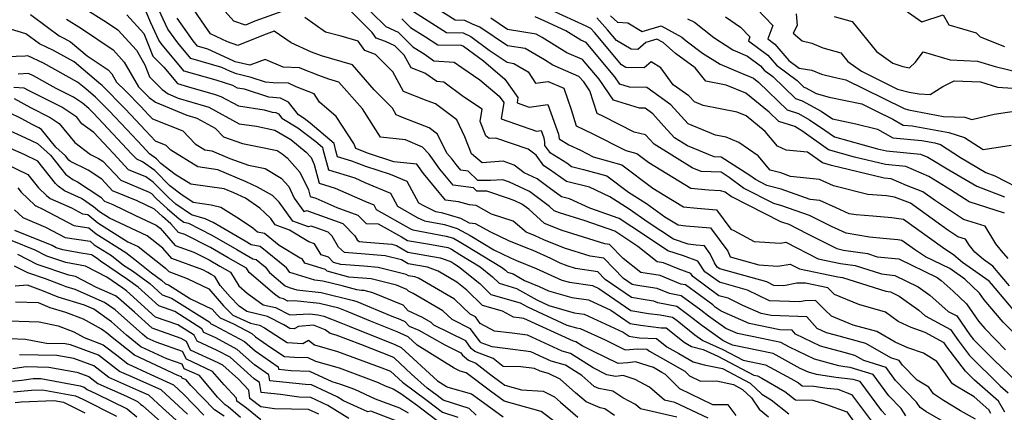
# Model space of a CAD drawing. Extents: x 1839445 to 1843564, y 2720541 to 2723595.
# Drawn here: x 1841769 to 1842029, y 2723050 to 2723154 of the extents above; entities that cross this region are included whole.
import ezdxf

# ---------------------------------------------------------------- set-up
doc = ezdxf.new("R2010")
doc.units = 0

msp = doc.modelspace()

# ---------------------------------------------------------------- linework, layer by layer
at = {"layer": 'Unknown_Line_Type', "color": 0}
for points in [[(1841779.89, 2723160.62, 810), (1841791.73, 2723153.13, 810), (1841794.77, 2723151.08, 810), (1841799.65, 2723145.72, 810), (1841801.89, 2723141.82, 810), (1841803.1, 2723138.66, 810), (1841806.46, 2723135.32, 810), (1841808.01, 2723134.18, 810), (1841810.65, 2723133.08, 810), (1841817.88, 2723130.95, 810), (1841818.8, 2723130.64, 810), (1841826.82, 2723126.3, 810), (1841831.35, 2723125.64, 810), (1841836.25, 2723124.59, 810), (1841840.44, 2723122.12, 810), (1841844.54, 2723118.79, 810), (1841845.82, 2723117.35, 810), (1841846.68, 2723115.55, 810), (1841847.99, 2723110.59, 810), (1841852.21, 2723109.31, 810), (1841860.08, 2723105.81, 810), (1841862.39, 2723104.84, 810), (1841863.03, 2723103.67, 810), (1841872.13, 2723098.54, 810), (1841872.76, 2723098.23, 810), (1841881.52, 2723096.63, 810), (1841883.44, 2723096.03, 810), (1841885.42, 2723094.97, 810), (1841886.77, 2723094.11, 810), (1841896.2, 2723088.43, 810), (1841897.23, 2723087.59, 810), (1841897.77, 2723087.06, 810), (1841899.22, 2723086.65, 810), (1841902.24, 2723084.93, 810), (1841906.15, 2723083.29, 810), (1841908.62, 2723082.18, 810), (1841914.77, 2723080.4, 810), (1841919.15, 2723079.77, 810), (1841925.12, 2723077.02, 810), (1841930.16, 2723073.57, 810), (1841932.93, 2723073.09, 810), (1841938.43, 2723072.43, 810), (1841939.69, 2723072.37, 810), (1841944.43, 2723068.61, 810), (1841945.34, 2723068.1, 810), (1841946.4, 2723067.48, 810), (1841949.47, 2723066.68, 810), (1841953.41, 2723064.89, 810), (1841962.92, 2723059.93, 810), (1841963.9, 2723059.73, 810), (1841965.01, 2723059.12, 810), (1841971.09, 2723055.61, 810), (1841973.91, 2723053.39, 810), (1841978.52, 2723053.31, 810), (1841982.08, 2723052.18, 810), (1841987.44, 2723050.17, 810), (1841990.59, 2723045.92, 810)], [(1841858.05, 2723159.43, 794), (1841865.57, 2723151.97, 794), (1841868.88, 2723150.46, 794), (1841872.73, 2723146.6, 794), (1841875.95, 2723144.54, 794), (1841878.27, 2723142.94, 794), (1841883.67, 2723142.59, 794), (1841885.65, 2723141.12, 794), (1841890.42, 2723137.92, 794), (1841895.54, 2723133.53, 794), (1841896.75, 2723131.86, 794), (1841896.09, 2723127.6, 794), (1841905.44, 2723124.34, 794), (1841906.66, 2723124.51, 794), (1841907.34, 2723122.58, 794), (1841907.56, 2723121.43, 794), (1841907.54, 2723120.55, 794), (1841908.86, 2723118.77, 794), (1841913.42, 2723115.93, 794), (1841914.68, 2723115.02, 794), (1841917.87, 2723114.23, 794), (1841923.98, 2723112.49, 794), (1841929.74, 2723108.19, 794), (1841934.47, 2723105.21, 794), (1841939.4, 2723101.73, 794), (1841942.84, 2723099.63, 794), (1841944.88, 2723099.33, 794), (1841951.42, 2723098.8, 794), (1841955.98, 2723092.61, 794), (1841956.65, 2723091.16, 794), (1841964.18, 2723089, 794), (1841969.2, 2723088.67, 794), (1841972.53, 2723089.24, 794), (1841975, 2723087.99, 794), (1841985.06, 2723085.83, 794), (1841986.34, 2723085.64, 794), (1841997.76, 2723082.04, 794), (1841999.04, 2723081.91, 794), (1842001.34, 2723080.79, 794), (1842006.48, 2723077.07, 794), (1842008.18, 2723075.58, 794), (1842014.85, 2723071.99, 794), (1842016.98, 2723068.96, 794), (1842019.94, 2723065.1, 794), (1842028.05, 2723057.06, 794), (1842030.1, 2723055.24, 794)], [(1842033.83, 2723068.77, 788), (1842028.8, 2723073.85, 788), (1842023.75, 2723079.75, 788), (1842022.52, 2723081.51, 788), (1842018.65, 2723085.28, 788), (1842014.68, 2723088.03, 788), (1842008.26, 2723091.15, 788), (1842005.41, 2723093.04, 788), (1842001.99, 2723095.49, 788), (1842000.94, 2723095.65, 788), (1841997.09, 2723096, 788), (1841993.44, 2723096.3, 788), (1841987.33, 2723097.38, 788), (1841983.46, 2723099.14, 788), (1841977.65, 2723102.09, 788), (1841970.3, 2723104.65, 788), (1841968.15, 2723105.24, 788), (1841960.16, 2723109.31, 788), (1841956.41, 2723112.07, 788), (1841954.21, 2723113.48, 788), (1841948.95, 2723113.67, 788), (1841946.57, 2723114.65, 788), (1841936.5, 2723120.87, 788), (1841934.24, 2723123.38, 788), (1841931.24, 2723124.1, 788), (1841923.16, 2723128.16, 788), (1841921.45, 2723128.97, 788), (1841919.52, 2723134.97, 788), (1841917.9, 2723137.34, 788), (1841916.66, 2723138.81, 788), (1841909.74, 2723141.78, 788), (1841907.54, 2723143.13, 788), (1841902.39, 2723146.12, 788), (1841897.72, 2723146.85, 788), (1841890.44, 2723151.8, 788), (1841888.52, 2723152.59, 788), (1841886.48, 2723153.6, 788), (1841883.9, 2723153.61, 788), (1841875.34, 2723159.12, 788)], [(1841959.34, 2723161.23, 772), (1841967.9, 2723152.2, 772), (1841966.56, 2723148.68, 772), (1841968.41, 2723147.31, 772), (1841972.18, 2723143.03, 772), (1841974.91, 2723140.99, 772), (1841978.22, 2723140.46, 772), (1841980.82, 2723139.42, 772), (1841984, 2723138.57, 772), (1841987.22, 2723137.89, 772), (1841997.05, 2723133.04, 772), (1842002.62, 2723130.28, 772), (1842003.75, 2723130, 772), (1842013.06, 2723128.24, 772), (1842018.66, 2723128, 772), (1842020.52, 2723127.43, 772), (1842026.39, 2723128.83, 772), (1842034.13, 2723129.96, 772)], [(1841998.21, 2723159.6, 766), (1842007.31, 2723153.24, 766), (1842012.92, 2723155.09, 766), (1842014.44, 2723152.37, 766), (1842021.7, 2723150.26, 766), (1842022.69, 2723149.28, 766), (1842029.16, 2723146.66, 766)], [(1842003.08, 2723049.14, 804), (1842001.81, 2723051.12, 804), (1841998.57, 2723054.47, 804), (1841994.42, 2723060.07, 804), (1841988.4, 2723061.94, 804), (1841986.96, 2723062.11, 804), (1841985.33, 2723062.35, 804), (1841978.92, 2723064.11, 804), (1841972.3, 2723067.25, 804), (1841969.99, 2723068.51, 804), (1841965, 2723069.55, 804), (1841958.53, 2723070.86, 804), (1841955.5, 2723072.2, 804), (1841950.9, 2723075.45, 804), (1841948.87, 2723077.06, 804), (1841943.65, 2723080.87, 804), (1841940.58, 2723081.46, 804), (1841937.3, 2723082.8, 804), (1841932.16, 2723083.59, 804), (1841930.76, 2723083.83, 804), (1841928.4, 2723085.44, 804), (1841923.19, 2723090.81, 804), (1841919.65, 2723091.33, 804), (1841912.87, 2723093.41, 804), (1841907.37, 2723095.63, 804), (1841905.11, 2723096.73, 804), (1841902.71, 2723097.65, 804), (1841899.3, 2723100.58, 804), (1841893.55, 2723102.45, 804), (1841889.43, 2723104.72, 804), (1841887.73, 2723104.84, 804), (1841884.84, 2723105.67, 804), (1841881.4, 2723106.15, 804), (1841875.58, 2723113.14, 804), (1841873.77, 2723115.64, 804), (1841867.74, 2723116.25, 804), (1841861.04, 2723118.44, 804), (1841857.65, 2723119.73, 804), (1841857.13, 2723121.04, 804), (1841852.49, 2723128.17, 804), (1841848.01, 2723131.96, 804), (1841846.6, 2723134.22, 804), (1841841.85, 2723136.03, 804), (1841839.85, 2723136.98, 804), (1841835.8, 2723137.11, 804), (1841833.75, 2723137.3, 804), (1841829.99, 2723138.54, 804), (1841826.08, 2723139.45, 804), (1841824.51, 2723140.05, 804), (1841822.21, 2723141.13, 804), (1841814.04, 2723143.5, 804), (1841810.56, 2723147.64, 804), (1841807.99, 2723151.23, 804), (1841804.93, 2723157.68, 804)], [(1842021.48, 2723048.24, 800), (1842017.57, 2723050.46, 800), (1842013, 2723053.19, 800), (1842010.41, 2723054.93, 800), (1842009.14, 2723056.73, 800), (1842006.05, 2723058.56, 800), (1842002.21, 2723062.55, 800), (1842001.29, 2723063.8, 800), (1841999.12, 2723064.47, 800), (1841992.49, 2723068.28, 800), (1841984.52, 2723070.41, 800), (1841982.14, 2723071.06, 800), (1841979.64, 2723072.24, 800), (1841976.88, 2723075.26, 800), (1841967.49, 2723075.61, 800), (1841964.81, 2723076.16, 800), (1841959.96, 2723078.31, 800), (1841956.11, 2723080.2, 800), (1841953.67, 2723080.87, 800), (1841946.72, 2723085.96, 800), (1841946.21, 2723086.71, 800), (1841942.88, 2723087.96, 800), (1841939, 2723089.55, 800), (1841937.29, 2723089.81, 800), (1841932.26, 2723093.88, 800), (1841926.14, 2723097.9, 800), (1841918.31, 2723100.64, 800), (1841911.54, 2723102.72, 800), (1841910.11, 2723103.3, 800), (1841908.84, 2723104.45, 800), (1841903.59, 2723108.41, 800), (1841898.27, 2723110.86, 800), (1841896.49, 2723111.52, 800), (1841893.27, 2723111.26, 800), (1841889.91, 2723111.28, 800), (1841887.35, 2723113.73, 800), (1841885.44, 2723114, 800), (1841884.17, 2723115.52, 800), (1841883.17, 2723116.91, 800), (1841881.68, 2723118.49, 800), (1841879.28, 2723123.57, 800), (1841877.08, 2723125.21, 800), (1841870.46, 2723127.8, 800), (1841868.29, 2723128.65, 800), (1841867.32, 2723130.42, 800), (1841862.52, 2723135.26, 800), (1841856.74, 2723141.82, 800), (1841848.54, 2723144.21, 800), (1841845.97, 2723145.16, 800), (1841840.52, 2723147.65, 800), (1841836.05, 2723150.71, 800), (1841833.25, 2723149.7, 800), (1841826.5, 2723146.97, 800), (1841823.72, 2723147.93, 800), (1841819.26, 2723150.02, 800), (1841816.87, 2723153.47, 800), (1841813.63, 2723158.2, 800)], [(1841840.59, 2723156.82, 798), (1841830.95, 2723153.37, 798), (1841828.45, 2723152.36, 798), (1841825.4, 2723153.41, 798), (1841820.85, 2723158.47, 798)], [(1842030.14, 2723090.71, 782), (1842028.41, 2723092.74, 782), (1842026.88, 2723094.59, 782), (1842024.02, 2723099.23, 782), (1842018.35, 2723101.02, 782), (1842010.91, 2723105.9, 782), (1842007.6, 2723108.27, 782), (1842003.26, 2723109.95, 782), (1841999.21, 2723111.76, 782), (1841997.39, 2723111.93, 782), (1841983.43, 2723115.28, 782), (1841981.03, 2723115.94, 782), (1841977.09, 2723118.75, 782), (1841971.4, 2723119.31, 782), (1841969.15, 2723120.39, 782), (1841965.86, 2723124.24, 782), (1841960.85, 2723128.37, 782), (1841958.45, 2723129.37, 782), (1841949.45, 2723131.09, 782), (1841947.16, 2723132.04, 782), (1841945.71, 2723133.63, 782), (1841941.59, 2723136.61, 782), (1841938.31, 2723141.08, 782), (1841935.72, 2723142.61, 782), (1841933.92, 2723141.07, 782), (1841929.07, 2723141.18, 782), (1841927.88, 2723141.88, 782), (1841920.74, 2723150.39, 782), (1841919.82, 2723151.43, 782), (1841918.59, 2723152.06, 782), (1841909.26, 2723156.29, 782)], [(1841771.63, 2723155.1, 814), (1841776.11, 2723151.83, 814), (1841779.18, 2723149.52, 814), (1841780.43, 2723148.93, 814), (1841782.23, 2723147.93, 814), (1841786.63, 2723144.24, 814), (1841792.15, 2723140.53, 814), (1841793.12, 2723139.46, 814), (1841794.38, 2723137.26, 814), (1841796.83, 2723134.89, 814), (1841800.82, 2723130.84, 814), (1841801.9, 2723129.68, 814), (1841802.88, 2723128.64, 814), (1841803.87, 2723127.57, 814), (1841811.9, 2723124.41, 814), (1841815.21, 2723120.97, 814), (1841817.69, 2723119.43, 814), (1841819.54, 2723119.17, 814), (1841824.32, 2723117.12, 814), (1841829.27, 2723115.38, 814), (1841833.71, 2723114.47, 814), (1841837.94, 2723111.95, 814), (1841839.92, 2723109.73, 814), (1841841.39, 2723106.66, 814), (1841843.93, 2723103.09, 814), (1841844.77, 2723103.34, 814), (1841845.17, 2723103.2, 814), (1841854.26, 2723099.92, 814), (1841857.42, 2723096.66, 814), (1841858.01, 2723095.67, 814), (1841858.54, 2723095.17, 814), (1841860.46, 2723095.02, 814), (1841867.2, 2723094.47, 814), (1841868.42, 2723094.17, 814), (1841871.42, 2723092.36, 814), (1841879.97, 2723090.88, 814), (1841882.8, 2723089.88, 814), (1841883.61, 2723089.36, 814), (1841884.83, 2723088.62, 814), (1841890.41, 2723084.09, 814), (1841893.35, 2723081.23, 814), (1841901.14, 2723078.99, 814), (1841903.03, 2723077.91, 814), (1841913.48, 2723073.09, 814), (1841915.99, 2723072.37, 814), (1841916.99, 2723072.23, 814), (1841923.56, 2723069.2, 814), (1841928.91, 2723066.61, 814), (1841932.25, 2723066.87, 814), (1841934.6, 2723066.76, 814), (1841935.27, 2723066.22, 814), (1841940.8, 2723063.11, 814), (1841944.63, 2723060.91, 814), (1841945.86, 2723059.67, 814), (1841948.75, 2723058.27, 814), (1841953, 2723058.35, 814), (1841957.51, 2723057.42, 814), (1841959.93, 2723056.14, 814), (1841962.25, 2723053.92, 814), (1841964.26, 2723050.87, 814), (1841966.75, 2723048.89, 814)], [(1841781.14, 2723153.93, 812), (1841785.08, 2723151.44, 812), (1841793.46, 2723145.81, 812), (1841796.39, 2723142.59, 812), (1841800.17, 2723136, 812), (1841803.01, 2723133.24, 812), (1841804.67, 2723132.03, 812), (1841812.93, 2723128.59, 812), (1841815.34, 2723127.88, 812), (1841815.65, 2723127.77, 812), (1841820.5, 2723125.14, 812), (1841822.64, 2723122.87, 812), (1841827.71, 2723121.09, 812), (1841832.12, 2723120.19, 812), (1841836.82, 2723119.18, 812), (1841838.18, 2723118.38, 812), (1841839.51, 2723117.3, 812), (1841842.87, 2723113.54, 812), (1841845.11, 2723108.85, 812), (1841845.58, 2723107.1, 812), (1841847.07, 2723106.64, 812), (1841852.65, 2723104.16, 812), (1841858.21, 2723102.16, 812), (1841860.39, 2723099.91, 812), (1841863.57, 2723099.88, 812), (1841869.74, 2723096.43, 812), (1841871.34, 2723095.46, 812), (1841877.64, 2723094.38, 812), (1841881.94, 2723093.59, 812), (1841882.45, 2723093.43, 812), (1841882.98, 2723093.15, 812), (1841885.19, 2723091.73, 812), (1841890.51, 2723088.53, 812), (1841893.82, 2723085.84, 812), (1841895.56, 2723084.15, 812), (1841900.18, 2723082.82, 812), (1841905.55, 2723079.76, 812), (1841908.67, 2723078.33, 812), (1841915.38, 2723076.39, 812), (1841918.07, 2723076, 812), (1841928.33, 2723071.27, 812), (1841929.97, 2723070.15, 812), (1841930.86, 2723070, 812), (1841932.64, 2723069.78, 812), (1841937.14, 2723069.56, 812), (1841939.85, 2723067.41, 812), (1841943.07, 2723065.61, 812), (1841946.87, 2723063.41, 812), (1841949.79, 2723062.65, 812), (1841954.6, 2723061.66, 812), (1841961.91, 2723057.81, 812), (1841964.98, 2723054.86, 812), (1841967.49, 2723053.41, 812), (1841972.18, 2723049.72, 812)], [(1841797.11, 2723155.09, 808), (1841801.6, 2723150.13, 808), (1841802.85, 2723147.05, 808), (1841803.95, 2723144.15, 808), (1841806.86, 2723141.26, 808), (1841810.52, 2723136.93, 808), (1841813.44, 2723136.08, 808), (1841820.42, 2723134.03, 808), (1841821.96, 2723133.5, 808), (1841826.6, 2723130.99, 808), (1841833.45, 2723130, 808), (1841835.52, 2723129.32, 808), (1841836.53, 2723129.22, 808), (1841837.22, 2723128.88, 808), (1841838.08, 2723127.79, 808), (1841842.35, 2723125.19, 808), (1841847.09, 2723121.57, 808), (1841848.83, 2723120.08, 808), (1841848.96, 2723119.56, 808), (1841850.4, 2723114.09, 808), (1841857.36, 2723111.98, 808), (1841860, 2723110.81, 808), (1841866.81, 2723107.94, 808), (1841868.68, 2723104.49, 808), (1841873.86, 2723101.57, 808), (1841875.79, 2723100.64, 808), (1841881.11, 2723099.66, 808), (1841884.43, 2723098.63, 808), (1841887.87, 2723096.79, 808), (1841888.36, 2723096.48, 808), (1841894.13, 2723093, 808), (1841898.55, 2723090.85, 808), (1841900.17, 2723090.21, 808), (1841905.34, 2723088.04, 808), (1841912.1, 2723085.02, 808), (1841914.17, 2723084.42, 808), (1841920.23, 2723083.55, 808), (1841921.9, 2723082.78, 808), (1841930.36, 2723076.99, 808), (1841935, 2723076.19, 808), (1841938.09, 2723075.82, 808), (1841941.37, 2723075.19, 808), (1841942.59, 2723074.3, 808), (1841947.31, 2723070.56, 808), (1841949.44, 2723069.06, 808), (1841954.69, 2723066.68, 808), (1841960.08, 2723063.87, 808), (1841965.93, 2723062.65, 808), (1841972.63, 2723059, 808), (1841974.69, 2723057.82, 808), (1841975.64, 2723057.07, 808), (1841978.73, 2723057.01, 808), (1841982.24, 2723056.49, 808), (1841985.1, 2723056.17, 808), (1841988.75, 2723054.8, 808), (1841994.01, 2723047.7, 808)], [(1841997.72, 2723049.43, 806), (1841996.75, 2723050.44, 806), (1841990.99, 2723058.21, 806), (1841989.15, 2723058.78, 806), (1841984.6, 2723059.3, 806), (1841979.42, 2723060.06, 806), (1841977.31, 2723060.64, 806), (1841975.13, 2723061.67, 806), (1841967.96, 2723065.58, 806), (1841957.24, 2723067.81, 806), (1841955.96, 2723068.47, 806), (1841954.72, 2723069.04, 806), (1841949.11, 2723073, 806), (1841945.73, 2723075.68, 806), (1841942.51, 2723078.03, 806), (1841937.55, 2723078.98, 806), (1841936.44, 2723079.43, 806), (1841934.71, 2723079.69, 806), (1841930.56, 2723080.41, 806), (1841923.59, 2723085.18, 806), (1841921.61, 2723087.21, 806), (1841915.78, 2723088.06, 806), (1841913.53, 2723088.75, 806), (1841911.71, 2723089.49, 806), (1841909.19, 2723090.72, 806), (1841904.53, 2723092.8, 806), (1841902.71, 2723093.56, 806), (1841898.11, 2723095.35, 806), (1841893.37, 2723097.67, 806), (1841889.31, 2723099.9, 806), (1841887.69, 2723100.02, 806), (1841885.42, 2723101.24, 806), (1841880.69, 2723102.7, 806), (1841878.83, 2723103.04, 806), (1841875.6, 2723104.6, 806), (1841874.32, 2723105.32, 806), (1841871.22, 2723111.05, 806), (1841866.78, 2723112.92, 806), (1841860.32, 2723115.02, 806), (1841856.57, 2723116.45, 806), (1841852.81, 2723117.58, 806), (1841852.4, 2723119.16, 806), (1841851.92, 2723121.05, 806), (1841845.6, 2723126.48, 806), (1841843.98, 2723127.71, 806), (1841842.52, 2723128.61, 806), (1841839.88, 2723131.95, 806), (1841837.74, 2723133.02, 806), (1841834.64, 2723133.31, 806), (1841828.25, 2723135.41, 806), (1841826.38, 2723135.68, 806), (1841825.12, 2723136.37, 806), (1841822.96, 2723137.1, 806), (1841820.73, 2723137.76, 806), (1841812.28, 2723140.22, 806), (1841806.47, 2723147.1, 806), (1841805.6, 2723148.32, 806), (1841803.42, 2723152.92, 806), (1841802.25, 2723155.82, 806)], [(1842012.99, 2723047.62, 802), (1842008.39, 2723050.29, 802), (1842006.84, 2723051.33, 802), (1842005.9, 2723052.8, 802), (1842000.39, 2723058.51, 802), (1841997.85, 2723061.94, 802), (1841991.93, 2723063.78, 802), (1841989.61, 2723065.11, 802), (1841986.81, 2723065.86, 802), (1841980.53, 2723067.59, 802), (1841973.94, 2723070.71, 802), (1841972.99, 2723071.74, 802), (1841969.76, 2723071.87, 802), (1841961.67, 2723073.51, 802), (1841954.25, 2723076.8, 802), (1841952.7, 2723077.89, 802), (1841952.01, 2723078.44, 802), (1841944.79, 2723083.71, 802), (1841943.61, 2723083.94, 802), (1841938.15, 2723086.18, 802), (1841932.97, 2723086.96, 802), (1841928.36, 2723090.7, 802), (1841924.76, 2723094.41, 802), (1841923.52, 2723094.59, 802), (1841912.21, 2723098.06, 802), (1841907.55, 2723099.95, 802), (1841903.43, 2723103.7, 802), (1841901.59, 2723105.09, 802), (1841899.73, 2723105.94, 802), (1841898.31, 2723106.47, 802), (1841892.25, 2723108.48, 802), (1841889.63, 2723108.5, 802), (1841888.77, 2723109.33, 802), (1841883.42, 2723110.07, 802), (1841879.88, 2723114.33, 802), (1841877.05, 2723118.23, 802), (1841875.26, 2723120.14, 802), (1841870.8, 2723122.07, 802), (1841864.15, 2723122.74, 802), (1841859.39, 2723130.24, 802), (1841853.16, 2723137.3, 802), (1841850.5, 2723138.07, 802), (1841847.83, 2723139.06, 802), (1841843.38, 2723140.76, 802), (1841842.72, 2723141.07, 802), (1841838.43, 2723141.21, 802), (1841833.66, 2723143.25, 802), (1841829.64, 2723141.75, 802), (1841825.72, 2723142.67, 802), (1841825.2, 2723142.87, 802), (1841818.55, 2723145.99, 802), (1841815.81, 2723146.79, 802), (1841814.64, 2723148.18, 802), (1841810.38, 2723154.14, 802)], [(1842025.58, 2723049.76, 798), (1842025, 2723050.75, 798), (1842021.18, 2723054.14, 798), (1842016.42, 2723056.98, 798), (1842015.46, 2723057.63, 798), (1842011.3, 2723063.54, 798), (1842007.72, 2723065.66, 798), (1842003.63, 2723067.14, 798), (1842000.28, 2723068.63, 798), (1841995.37, 2723071.44, 798), (1841989.15, 2723073.11, 798), (1841983.44, 2723075.43, 798), (1841981.63, 2723077.16, 798), (1841979.18, 2723079.61, 798), (1841976.43, 2723079.56, 798), (1841975, 2723079.28, 798), (1841966.99, 2723079.52, 798), (1841961.2, 2723082.36, 798), (1841953.78, 2723084.41, 798), (1841949.97, 2723087.2, 798), (1841948.12, 2723089.98, 798), (1841944.29, 2723091.41, 798), (1841940.17, 2723092.75, 798), (1841933.97, 2723096.87, 798), (1841927.28, 2723101.26, 798), (1841919.55, 2723103.97, 798), (1841914.17, 2723106.47, 798), (1841912, 2723107.01, 798), (1841908.79, 2723109.33, 798), (1841905.6, 2723111.73, 798), (1841902.14, 2723113.33, 798), (1841899.48, 2723115.39, 798), (1841896.59, 2723116.39, 798), (1841891.04, 2723115.97, 798), (1841888.25, 2723118.32, 798), (1841886.47, 2723122.8, 798), (1841884.32, 2723127.34, 798), (1841878.69, 2723131.53, 798), (1841876.56, 2723132.36, 798), (1841870.28, 2723134.85, 798), (1841867.44, 2723139.98, 798), (1841862.88, 2723144.59, 798), (1841860.02, 2723145.66, 798), (1841858.31, 2723148.13, 798), (1841853.77, 2723149.46, 798), (1841849.66, 2723150.44, 798), (1841844.15, 2723154.38, 798)], [(1842029.23, 2723050.14, 796), (1842027.55, 2723053, 796), (1842021.23, 2723058.61, 796), (1842018.89, 2723060.93, 796), (1842013.95, 2723067.37, 796), (1842013.18, 2723068.47, 796), (1842008.19, 2723071.15, 796), (1842004.5, 2723072.48, 796), (1842001.02, 2723074.03, 796), (1841997.68, 2723076.5, 796), (1841990.67, 2723078.58, 796), (1841984.26, 2723081.19, 796), (1841982.44, 2723082.94, 796), (1841976.59, 2723084.21, 796), (1841974.28, 2723084.17, 796), (1841970.86, 2723083.5, 796), (1841968.21, 2723083.58, 796), (1841966.3, 2723084.52, 796), (1841953.9, 2723087.95, 796), (1841953.22, 2723088.44, 796), (1841952.47, 2723089.57, 796), (1841951.38, 2723091.93, 796), (1841949.85, 2723094.01, 796), (1841947.66, 2723094.19, 796), (1841945.53, 2723094.5, 796), (1841941.64, 2723095.77, 796), (1841934.96, 2723100.22, 796), (1841929.92, 2723103.77, 796), (1841924.78, 2723107.02, 796), (1841919.44, 2723109.51, 796), (1841913.34, 2723111.02, 796), (1841908.88, 2723114.24, 796), (1841907.35, 2723115.19, 796), (1841905.31, 2723117.95, 796), (1841903.24, 2723119.56, 796), (1841894.69, 2723122.51, 796), (1841892.94, 2723122.38, 796), (1841892.06, 2723123.12, 796), (1841890.56, 2723126.89, 796), (1841891.03, 2723130.13, 796), (1841886.11, 2723133.43, 796), (1841880.91, 2723137.3, 796), (1841879.05, 2723137.42, 796), (1841875.88, 2723139.62, 796), (1841872.27, 2723141.05, 796), (1841870.41, 2723144.41, 796), (1841867.93, 2723146.88, 796), (1841865.52, 2723147.98, 796), (1841863.05, 2723148.91, 796), (1841862.01, 2723150.42, 796), (1841856.36, 2723156.05, 796)], [(1841869.82, 2723154.03, 792), (1841872.14, 2723151.71, 792), (1841876.07, 2723149.2, 792), (1841879.31, 2723147.12, 792), (1841885.54, 2723147.08, 792), (1841886.11, 2723146.8, 792), (1841891.44, 2723142.87, 792), (1841897.02, 2723138.1, 792), (1841900.53, 2723133.25, 792), (1841900.3, 2723131.81, 792), (1841903.46, 2723130.71, 792), (1841908.44, 2723131.41, 792), (1841911.2, 2723123.55, 792), (1841911.44, 2723122.32, 792), (1841914.01, 2723120.74, 792), (1841917.06, 2723119.28, 792), (1841920.43, 2723117.59, 792), (1841927.98, 2723115.44, 792), (1841936.18, 2723109.31, 792), (1841939.37, 2723107.38, 792), (1841944.26, 2723104.37, 792), (1841947.94, 2723104, 792), (1841952.99, 2723103.59, 792), (1841956.78, 2723098.46, 792), (1841957.64, 2723098.12, 792), (1841963, 2723095.22, 792), (1841969.95, 2723094.76, 792), (1841971.34, 2723094.99, 792), (1841979.9, 2723090.65, 792), (1841985.82, 2723089.38, 792), (1841989.66, 2723088.81, 792), (1841996.65, 2723086.61, 792), (1842000.13, 2723086.24, 792), (1842006.35, 2723083.22, 792), (1842009.43, 2723080.99, 792), (1842014.3, 2723076.71, 792), (1842016.52, 2723075.52, 792), (1842020.01, 2723070.55, 792), (1842020.99, 2723069.27, 792), (1842026.33, 2723063.98, 792), (1842032.55, 2723058.08, 792)], [(1841872.88, 2723155.97, 790), (1841881.6, 2723150.37, 790), (1841886.01, 2723150.34, 790), (1841888.02, 2723149.34, 790), (1841892.93, 2723145.73, 790), (1841897.64, 2723142.52, 790), (1841899.4, 2723142.24, 790), (1841903.24, 2723140.02, 790), (1841905.14, 2723137.02, 790), (1841908.48, 2723137.45, 790), (1841912.62, 2723135.67, 790), (1841914.55, 2723130.03, 790), (1841915.93, 2723125.71, 790), (1841920.11, 2723123.72, 790), (1841929.06, 2723119.22, 790), (1841931.97, 2723118.4, 790), (1841935.12, 2723116.04, 790), (1841944.61, 2723110.28, 790), (1841946.23, 2723109.28, 790), (1841950.9, 2723108.81, 790), (1841954.03, 2723108.63, 790), (1841955.27, 2723108.34, 790), (1841957.02, 2723107.05, 790), (1841969.96, 2723100.46, 790), (1841970.45, 2723100.33, 790), (1841972.1, 2723099.76, 790), (1841977.11, 2723097.22, 790), (1841984.81, 2723093.31, 790), (1841986.59, 2723092.92, 790), (1841992.98, 2723091.98, 790), (1841995.54, 2723091.17, 790), (1842001.21, 2723090.58, 790), (1842011.36, 2723085.65, 790), (1842012.38, 2723084.91, 790), (1842015.61, 2723082.07, 790), (1842019.08, 2723078.69, 790), (1842022.26, 2723074.15, 790), (1842023.95, 2723072.18, 790), (1842029.47, 2723066.61, 790)], [(1842031.44, 2723077.27, 786), (1842025.72, 2723083.98, 786), (1842025.07, 2723084.73, 786), (1842018.04, 2723089.67, 786), (1842015.81, 2723091.58, 786), (1842012.73, 2723093.63, 786), (1842002.47, 2723100.97, 786), (1842001.24, 2723101.16, 786), (1841999.41, 2723101.45, 786), (1841994.31, 2723101.84, 786), (1841989.96, 2723102.2, 786), (1841988.06, 2723102.53, 786), (1841984.62, 2723104.09, 786), (1841980.37, 2723106.01, 786), (1841977.82, 2723106.29, 786), (1841970.15, 2723108.97, 786), (1841966.34, 2723110.01, 786), (1841963.29, 2723111.56, 786), (1841961.86, 2723112.62, 786), (1841954.24, 2723117.49, 786), (1841952.42, 2723117.56, 786), (1841945.31, 2723120.47, 786), (1841941.95, 2723122.54, 786), (1841939.13, 2723125.67, 786), (1841936.16, 2723128.92, 786), (1841934.13, 2723130.4, 786), (1841932.66, 2723130.43, 786), (1841925.8, 2723132.52, 786), (1841922.01, 2723138.02, 786), (1841917.63, 2723143.28, 786), (1841913.45, 2723145.06, 786), (1841906.92, 2723149.1, 786), (1841905.37, 2723149.99, 786), (1841897.79, 2723151.18, 786), (1841893.39, 2723154.18, 786)], [(1842030.52, 2723083.49, 784), (1842028.49, 2723085.87, 784), (1842026.11, 2723088.65, 784), (1842023.61, 2723090.41, 784), (1842021.35, 2723092.35, 784), (1842019.87, 2723094.14, 784), (1842018.86, 2723095.78, 784), (1842016.85, 2723096.42, 784), (1842014.21, 2723098.15, 784), (1842004.28, 2723105.28, 784), (1842000.07, 2723106.9, 784), (1841997.98, 2723107.24, 784), (1841993.04, 2723107.62, 784), (1841983.94, 2723109.86, 784), (1841980.24, 2723111.53, 784), (1841972.61, 2723112.38, 784), (1841970.01, 2723113.29, 784), (1841967.23, 2723114.05, 784), (1841964.07, 2723117.8, 784), (1841958.92, 2723121.36, 784), (1841955.6, 2723122.74, 784), (1841952.72, 2723123.29, 784), (1841945.51, 2723126.27, 784), (1841940.94, 2723131.28, 784), (1841934.56, 2723135.9, 784), (1841929.98, 2723135.97, 784), (1841927.5, 2723136.73, 784), (1841926.13, 2723138.71, 784), (1841918.59, 2723147.74, 784), (1841917.17, 2723148.35, 784), (1841913.18, 2723150.81, 784), (1841907.6, 2723153.34, 784), (1841905.05, 2723154.49, 784)], [(1842029.19, 2723102.67, 780), (1842019.86, 2723105.63, 780), (1842014.93, 2723108.85, 780), (1842009.13, 2723112.33, 780), (1842003.1, 2723115.02, 780), (1841997.66, 2723115.54, 780), (1841989.5, 2723117.49, 780), (1841982.61, 2723119.38, 780), (1841975.54, 2723124.43, 780), (1841974.47, 2723125.15, 780), (1841973.71, 2723125.57, 780), (1841969.46, 2723126.92, 780), (1841966.98, 2723129.34, 780), (1841960.78, 2723134.38, 780), (1841955.54, 2723136.44, 780), (1841950.18, 2723137.51, 780), (1841947.37, 2723141.04, 780), (1841942.21, 2723144.84, 780), (1841938.93, 2723147.71, 780), (1841937.28, 2723148.62, 780), (1841934.34, 2723147.75, 780), (1841932.2, 2723145.92, 780), (1841930.48, 2723145.96, 780), (1841926.55, 2723148.27, 780), (1841924.17, 2723151.11, 780), (1841921.36, 2723154.29, 780)], [(1841924.96, 2723154.81, 778), (1841926.83, 2723153.13, 778), (1841929.6, 2723152.95, 778), (1841933.39, 2723150.66, 778), (1841938.42, 2723152.15, 778), (1841943.86, 2723149.13, 778), (1841944.96, 2723148.17, 778), (1841949.31, 2723144.97, 778), (1841953.98, 2723142, 778), (1841959.18, 2723139.79, 778), (1841962.78, 2723138.37, 778), (1841964.23, 2723137.19, 778), (1841971.69, 2723129.93, 778), (1841974.69, 2723128.98, 778), (1841977.6, 2723127.36, 778), (1841981.68, 2723124.61, 778), (1841984.19, 2723122.82, 778), (1841995.58, 2723119.7, 778), (1841997.93, 2723119.14, 778), (1842007, 2723118.29, 778), (1842008.88, 2723117.44, 778), (1842014.41, 2723114.13, 778), (1842021.81, 2723109.77, 778), (1842029.18, 2723107, 778)], [(1841945.37, 2723153.98, 776), (1841947.22, 2723153.14, 776), (1841952.28, 2723149.03, 776), (1841957.37, 2723145.78, 776), (1841961.25, 2723144.13, 776), (1841964.68, 2723141.58, 776), (1841965.66, 2723140.48, 776), (1841967.89, 2723138.81, 776), (1841973.91, 2723132.94, 776), (1841975.67, 2723132.38, 776), (1841980.73, 2723129.58, 776), (1841983.71, 2723127.57, 776), (1841989.88, 2723126.29, 776), (1841995.59, 2723124.88, 776), (1841999.67, 2723122.59, 776), (1842007.35, 2723121.86, 776), (1842010.76, 2723121.24, 776), (1842012.25, 2723120.77, 776), (1842017.56, 2723117.37, 776), (1842024.21, 2723113.45, 776), (1842026.62, 2723112.54, 776), (1842035.19, 2723108.12, 776)], [(1841955.44, 2723154.51, 774), (1841959.39, 2723151.81, 774), (1841961.83, 2723149.24, 774), (1841961.45, 2723148.23, 774), (1841966.55, 2723144.44, 774), (1841968.92, 2723141.75, 774), (1841974.35, 2723137.69, 774), (1841976.14, 2723135.95, 774), (1841976.66, 2723135.79, 774), (1841979.4, 2723134.27, 774), (1841982.85, 2723133.34, 774), (1841991.42, 2723131.55, 774), (1841995.16, 2723129.7, 774), (1841999.6, 2723127.5, 774), (1842002.41, 2723125.93, 774), (1842004.75, 2723125.71, 774), (1842014.41, 2723123.95, 774), (1842018.63, 2723122.62, 774), (1842023.49, 2723119.49, 774), (1842030.93, 2723120.59, 774)], [(1841974.09, 2723155.36, 770), (1841974.31, 2723152.28, 770), (1841973.31, 2723150.21, 770), (1841975.65, 2723148.16, 770), (1841978.21, 2723147.61, 770), (1841981.15, 2723146.37, 770), (1841985.89, 2723145, 770), (1841987.74, 2723142.75, 770), (1841991.32, 2723140.14, 770), (1841998.95, 2723136.37, 770), (1842000.85, 2723135.43, 770), (1842003.99, 2723134.66, 770), (1842006.61, 2723134.16, 770), (1842009.55, 2723134.03, 770), (1842012.84, 2723136.12, 770), (1842015.84, 2723137.66, 770), (1842022.83, 2723137.37, 770), (1842027.33, 2723135.98, 770), (1842031.38, 2723135.65, 770)], [(1841984.13, 2723154.62, 768), (1841988.85, 2723153.26, 768), (1841995.35, 2723145.37, 768), (1841999.63, 2723142.25, 768), (1842002.25, 2723141.38, 768), (1842004.01, 2723141.1, 768), (1842005.63, 2723142.54, 768), (1842007.64, 2723145.24, 768), (1842014.83, 2723143.15, 768), (1842022.07, 2723142.85, 768), (1842026.73, 2723141.41, 768), (1842032.9, 2723139.87, 768)], [(1841958.26, 2723049.2, 816), (1841956.1, 2723052.08, 816), (1841952.09, 2723052.01, 816), (1841943.31, 2723056.26, 816), (1841939.56, 2723060.03, 816), (1841938.54, 2723060.62, 816), (1841936.32, 2723061.87, 816), (1841931.58, 2723063.41, 816), (1841929.59, 2723063.16, 816), (1841927.05, 2723062.96, 816), (1841920.31, 2723066.22, 816), (1841917.51, 2723067.62, 816), (1841915.8, 2723068.73, 816), (1841915.17, 2723068.91, 816), (1841902.09, 2723074.89, 816), (1841900.82, 2723075.05, 816), (1841899.38, 2723075.22, 816), (1841896.47, 2723076.78, 816), (1841891.14, 2723078.31, 816), (1841887, 2723082.34, 816), (1841884.39, 2723084.46, 816), (1841879.46, 2723087.36, 816), (1841876.62, 2723088.37, 816), (1841871.49, 2723089.25, 816), (1841869.69, 2723090.34, 816), (1841865.37, 2723091.41, 816), (1841860.12, 2723091.84, 816), (1841854.62, 2723092.28, 816), (1841853.09, 2723093.71, 816), (1841851.41, 2723096.56, 816), (1841850.31, 2723097.68, 816), (1841847.16, 2723098.82, 816), (1841845.88, 2723099.28, 816), (1841845.12, 2723099.05, 816), (1841840.99, 2723100.53, 816), (1841837.38, 2723105.6, 816), (1841835.66, 2723107.36, 816), (1841831.64, 2723109.55, 816), (1841828.67, 2723110.92, 816), (1841821.18, 2723114.14, 816), (1841815.86, 2723114.89, 816), (1841808.75, 2723119.29, 816), (1841807.55, 2723120.54, 816), (1841804.66, 2723121.68, 816), (1841802.04, 2723124.49, 816), (1841799.48, 2723127.22, 816), (1841796.64, 2723130.26, 816), (1841790.6, 2723136.38, 816), (1841789.74, 2723137.09, 816), (1841783.16, 2723142.6, 816), (1841777.76, 2723145.61, 816), (1841774.02, 2723147.38, 816), (1841770.44, 2723150.07, 816), (1841765.44, 2723151.51, 816)], [(1841950.8, 2723048.53, 818), (1841942.01, 2723052.66, 818), (1841939.23, 2723053.29, 818), (1841935.34, 2723056.76, 818), (1841931.52, 2723058.76, 818), (1841928.31, 2723059.81, 818), (1841926.31, 2723059.55, 818), (1841924.05, 2723059.95, 818), (1841920.37, 2723061.79, 818), (1841914.45, 2723065.64, 818), (1841912.25, 2723066.26, 818), (1841903.03, 2723070.48, 818), (1841898.98, 2723070.98, 818), (1841894.36, 2723071.53, 818), (1841890.57, 2723073.56, 818), (1841889.31, 2723075.29, 818), (1841887.86, 2723076.01, 818), (1841883.75, 2723079.93, 818), (1841878.45, 2723083.02, 818), (1841874.23, 2723085.51, 818), (1841873.28, 2723085.85, 818), (1841871.57, 2723086.14, 818), (1841870.97, 2723086.51, 818), (1841863.54, 2723088.35, 818), (1841859.79, 2723088.65, 818), (1841853.71, 2723089.15, 818), (1841851.79, 2723089.68, 818), (1841850.43, 2723091.05, 818), (1841848.49, 2723091.63, 818), (1841846.7, 2723094.61, 818), (1841845.22, 2723095.09, 818), (1841840.13, 2723098.2, 818), (1841836.34, 2723099.55, 818), (1841835.14, 2723101.24, 818), (1841833.62, 2723102.79, 818), (1841832.24, 2723103.95, 818), (1841828.45, 2723106.6, 818), (1841825.43, 2723108, 818), (1841822.81, 2723109.12, 818), (1841814.04, 2723110.35, 818), (1841809.92, 2723112.91, 818), (1841806.13, 2723115.8, 818), (1841804.91, 2723117.02, 818), (1841803.07, 2723118.34, 818), (1841801.21, 2723120.33, 818), (1841797.07, 2723124.75, 818), (1841792.45, 2723129.68, 818), (1841788.83, 2723133.35, 818), (1841786.24, 2723135.48, 818), (1841784.09, 2723137.28, 818), (1841775.1, 2723142.28, 818), (1841770.97, 2723144.24, 818), (1841770.2, 2723144.18, 818), (1841758.1, 2723143.71, 818)], [(1841942.56, 2723048.78, 820), (1841932.9, 2723050.96, 820), (1841931.61, 2723052.12, 820), (1841928.23, 2723053.89, 820), (1841925.62, 2723055.67, 820), (1841921.94, 2723056.33, 820), (1841920.69, 2723056.86, 820), (1841919.76, 2723057.66, 820), (1841917.37, 2723059.76, 820), (1841913.09, 2723062.54, 820), (1841909.33, 2723063.62, 820), (1841903.97, 2723066.06, 820), (1841897.13, 2723066.91, 820), (1841893.66, 2723067.33, 820), (1841890.8, 2723068.45, 820), (1841890.51, 2723068.69, 820), (1841888.01, 2723072.13, 820), (1841883.09, 2723074.57, 820), (1841880.68, 2723076.87, 820), (1841872.83, 2723081.45, 820), (1841871.57, 2723082.03, 820), (1841871.13, 2723082.53, 820), (1841868.45, 2723083.62, 820), (1841861.7, 2723085.29, 820), (1841859.45, 2723085.47, 820), (1841855.8, 2723085.77, 820), (1841850.06, 2723087.37, 820), (1841849.6, 2723087.82, 820), (1841844.14, 2723089.45, 820), (1841843.46, 2723090.58, 820), (1841842.9, 2723090.77, 820), (1841837.36, 2723094.15, 820), (1841833.47, 2723097.34, 820), (1841831.64, 2723097.67, 820), (1841830.46, 2723098.67, 820), (1841826.94, 2723101.12, 820), (1841821.96, 2723104.21, 820), (1841819.39, 2723104.83, 820), (1841814.62, 2723105.5, 820), (1841811.38, 2723107.71, 820), (1841808.49, 2723109.92, 820), (1841804.47, 2723113.96, 820), (1841801.25, 2723116.26, 820), (1841799.71, 2723116.9, 820), (1841798.34, 2723118.34, 820), (1841794.65, 2723122.29, 820), (1841788.27, 2723129.1, 820), (1841787.06, 2723130.32, 820), (1841785.37, 2723131.71, 820), (1841782.97, 2723133.32, 820), (1841778.46, 2723135.6, 820), (1841777.64, 2723136.06, 820), (1841772.43, 2723138.96, 820), (1841771.08, 2723139.6, 820), (1841768.41, 2723139.4, 820)], [(1841926.09, 2723049.24, 822), (1841923.49, 2723051.02, 822), (1841922.27, 2723051.24, 822), (1841918.54, 2723052.83, 822), (1841915.75, 2723055.2, 822), (1841911.67, 2723058.79, 822), (1841908.64, 2723060.33, 822), (1841906.4, 2723060.97, 822), (1841904.92, 2723061.65, 822), (1841901.25, 2723062.1, 822), (1841896.58, 2723062.21, 822), (1841893.95, 2723064.25, 822), (1841889.11, 2723066.16, 822), (1841888.18, 2723066.94, 822), (1841886.7, 2723068.97, 822), (1841878.31, 2723073.13, 822), (1841877.6, 2723073.81, 822), (1841875.28, 2723075.16, 822), (1841871.51, 2723076.91, 822), (1841870.16, 2723078.41, 822), (1841862.12, 2723081.67, 822), (1841859.87, 2723082.23, 822), (1841859.12, 2723082.29, 822), (1841857.9, 2723082.39, 822), (1841854.07, 2723083.46, 822), (1841848.96, 2723084.73, 822), (1841846.81, 2723084.96, 822), (1841841.08, 2723086.71, 822), (1841840.22, 2723087.03, 822), (1841839.31, 2723088.22, 822), (1841832.37, 2723093.91, 822), (1841830.01, 2723094.33, 822), (1841828.39, 2723095.25, 822), (1841819.92, 2723100.19, 822), (1841817.86, 2723101.22, 822), (1841814.23, 2723102.24, 822), (1841810.1, 2723105.02, 822), (1841809.14, 2723105.85, 822), (1841808.2, 2723106.71, 822), (1841804.03, 2723110.9, 822), (1841802.14, 2723112.25, 822), (1841797.59, 2723114.13, 822), (1841793.57, 2723118.39, 822), (1841792.23, 2723119.82, 822), (1841788.36, 2723123.96, 822), (1841785.24, 2723126.31, 822), (1841783.86, 2723127.99, 822), (1841779.92, 2723130.63, 822), (1841771.14, 2723135.07, 822), (1841769.98, 2723135.7, 822), (1841767.24, 2723135.86, 822)], [(1841767.28, 2723132.96, 824), (1841771.62, 2723130.59, 824), (1841776.87, 2723127.94, 824), (1841779.23, 2723126.36, 824), (1841783.37, 2723121.3, 824), (1841787.51, 2723118.18, 824), (1841789.65, 2723117.1, 824), (1841790.75, 2723116.38, 824), (1841795.48, 2723111.37, 824), (1841803.02, 2723108.25, 824), (1841803.59, 2723107.84, 824), (1841804.85, 2723106.57, 824), (1841807.84, 2723103.84, 824), (1841810.85, 2723101.23, 824), (1841812.2, 2723100.32, 824), (1841813.39, 2723099.99, 824), (1841819.57, 2723096.9, 824), (1841826.15, 2723093.06, 824), (1841830.45, 2723090.62, 824), (1841831.28, 2723090.48, 824), (1841833.69, 2723088.49, 824), (1841834.86, 2723086.97, 824), (1841838.96, 2723083.47, 824), (1841840.05, 2723083.06, 824), (1841842.05, 2723082.45, 824), (1841848.51, 2723081.76, 824), (1841857.01, 2723079.65, 824), (1841857.9, 2723079.31, 824), (1841867.16, 2723075.5, 824), (1841869.31, 2723074.64, 824), (1841870.59, 2723074.04, 824), (1841871.74, 2723072.87, 824), (1841874.35, 2723071.77, 824), (1841881.18, 2723067.9, 824), (1841885.4, 2723065.81, 824), (1841885.85, 2723065.2, 824), (1841887.43, 2723063.87, 824), (1841889.36, 2723063.1, 824), (1841893.36, 2723060, 824), (1841896.12, 2723057.93, 824), (1841897.05, 2723057.26, 824), (1841901.48, 2723056.03, 824), (1841907.22, 2723055.63, 824), (1841910.16, 2723054.13, 824), (1841911.74, 2723052.75, 824), (1841916.39, 2723048.8, 824)], [(1841910.26, 2723047.52, 826), (1841906.7, 2723050.32, 826), (1841896.84, 2723053.06, 826), (1841893.29, 2723055.63, 826), (1841886.8, 2723060.5, 826), (1841885.22, 2723060.93, 826), (1841883.66, 2723061.73, 826), (1841873.89, 2723067.77, 826), (1841871.48, 2723069.98, 826), (1841868.62, 2723071.33, 826), (1841861.54, 2723074.16, 826), (1841855.79, 2723076.53, 826), (1841853.12, 2723077.54, 826), (1841848.06, 2723078.8, 826), (1841841.4, 2723079.51, 826), (1841839.71, 2723079.43, 826), (1841838.52, 2723080.03, 826), (1841837.49, 2723080.27, 826), (1841836.15, 2723081.25, 826), (1841829.42, 2723087, 826), (1841828.75, 2723088.13, 826), (1841823.91, 2723090.87, 826), (1841819.21, 2723093.61, 826), (1841812.44, 2723097, 826), (1841810.77, 2723097.61, 826), (1841808.78, 2723099.89, 826), (1841806.54, 2723101.83, 826), (1841804.46, 2723103.73, 826), (1841799.81, 2723105.94, 826), (1841793.36, 2723108.6, 826), (1841790.51, 2723111.62, 826), (1841786.86, 2723114.04, 826), (1841782.24, 2723116.36, 826), (1841781.8, 2723116.68, 826), (1841780.88, 2723117.84, 826), (1841778.36, 2723120.13, 826), (1841774.59, 2723124.73, 826), (1841773.81, 2723125.25, 826), (1841772.09, 2723126.12, 826), (1841769.35, 2723127.61, 826), (1841765.73, 2723129.34, 826)], [(1841765.15, 2723124.99, 828), (1841770.31, 2723122.53, 828), (1841773.53, 2723121.08, 828), (1841776.94, 2723117.99, 828), (1841780.92, 2723112.95, 828), (1841782.85, 2723111.58, 828), (1841784.06, 2723110.97, 828), (1841790.27, 2723106.87, 828), (1841791.24, 2723105.84, 828), (1841793.45, 2723104.93, 828), (1841799.43, 2723102.09, 828), (1841804.86, 2723099.53, 828), (1841805.94, 2723098.69, 828), (1841809.91, 2723094.16, 828), (1841814.8, 2723092.35, 828), (1841818.86, 2723090.33, 828), (1841821.67, 2723088.69, 828), (1841824.56, 2723087.05, 828), (1841826.69, 2723083.48, 828), (1841828.95, 2723081.55, 828), (1841833.16, 2723078.47, 828), (1841836.4, 2723077.72, 828), (1841840.18, 2723075.81, 828), (1841845.48, 2723076.06, 828), (1841847.61, 2723075.83, 828), (1841849.23, 2723075.43, 828), (1841853.69, 2723073.75, 828), (1841855.92, 2723072.83, 828), (1841867.94, 2723068.01, 828), (1841869.62, 2723067.22, 828), (1841879.23, 2723058.39, 828), (1841881.6, 2723056.93, 828), (1841881.98, 2723056.73, 828), (1841888.25, 2723054.99, 828), (1841890.47, 2723053.33, 828), (1841896.63, 2723048.86, 828)], [(1841889.46, 2723049.29, 830), (1841887.59, 2723051.05, 830), (1841880.78, 2723053.26, 830), (1841879.16, 2723054.5, 830), (1841876.51, 2723056.45, 830), (1841872.41, 2723060.19, 830), (1841867.76, 2723064.46, 830), (1841867.25, 2723064.7, 830), (1841859.01, 2723068, 830), (1841852.48, 2723070.41, 830), (1841850.86, 2723070.88, 830), (1841849.51, 2723071.88, 830), (1841846.43, 2723073.08, 830), (1841842.53, 2723072.78, 830), (1841841.32, 2723072.11, 830), (1841840.21, 2723072.17, 830), (1841838.62, 2723073.21, 830), (1841834.28, 2723075.4, 830), (1841828.84, 2723076.67, 830), (1841826.81, 2723078.15, 830), (1841824.45, 2723080.54, 830), (1841821.8, 2723083.57, 830), (1841820.38, 2723085.96, 830), (1841819.43, 2723086.5, 830), (1841818.5, 2723087.04, 830), (1841817.17, 2723087.71, 830), (1841809.04, 2723090.71, 830), (1841806.64, 2723093.44, 830), (1841802.49, 2723096.69, 830), (1841792.49, 2723101.39, 830), (1841789.91, 2723103.01, 830), (1841788.32, 2723104.33, 830), (1841785.13, 2723106.58, 830), (1841780.63, 2723108.59, 830), (1841778.97, 2723109.81, 830), (1841778.27, 2723110.47, 830), (1841773.59, 2723116.44, 830), (1841769.95, 2723118.17, 830), (1841766.38, 2723119.78, 830)], [(1841764.92, 2723115.76, 832), (1841770.93, 2723112.89, 832), (1841773.71, 2723109.35, 832), (1841775.86, 2723107.31, 832), (1841776.85, 2723106.58, 832), (1841782.47, 2723104.08, 832), (1841785.36, 2723102.54, 832), (1841786.77, 2723102.33, 832), (1841789.44, 2723100.13, 832), (1841797.39, 2723095.13, 832), (1841800.12, 2723093.85, 832), (1841807.35, 2723088.19, 832), (1841808.17, 2723087.26, 832), (1841813.08, 2723085.44, 832), (1841818.79, 2723082.68, 832), (1841822.7, 2723078.2, 832), (1841825.17, 2723075.7, 832), (1841829.79, 2723073.64, 832), (1841832.16, 2723073.09, 832), (1841833.55, 2723072.39, 832), (1841839.52, 2723068.49, 832), (1841843.63, 2723068.27, 832), (1841845.12, 2723069.09, 832), (1841846.77, 2723067.87, 832), (1841852.84, 2723066.13, 832), (1841864.56, 2723061.8, 832), (1841866.82, 2723060.91, 832), (1841870, 2723058.02, 832), (1841876.55, 2723053.18, 832), (1841880.54, 2723050.13, 832), (1841884.65, 2723048.8, 832)], [(1841768.27, 2723109.35, 834), (1841769.15, 2723108.23, 834), (1841772.74, 2723104.81, 834), (1841773.07, 2723104.57, 834), (1841774.92, 2723103.75, 834), (1841783.09, 2723099.38, 834), (1841787.09, 2723098.79, 834), (1841788.97, 2723097.24, 834), (1841796.86, 2723092.28, 834), (1841799.21, 2723090.43, 834), (1841803.63, 2723086.91, 834), (1841806.25, 2723085, 834), (1841807.3, 2723084.05, 834), (1841808.12, 2723083.76, 834), (1841813.96, 2723080.07, 834), (1841819.7, 2723077.3, 834), (1841820.96, 2723075.85, 834), (1841821.75, 2723075.05, 834), (1841825.35, 2723073.44, 834), (1841830.15, 2723070.89, 834), (1841831.11, 2723070.04, 834), (1841835.18, 2723067.19, 834), (1841838.82, 2723064.81, 834), (1841841.41, 2723064.67, 834), (1841845, 2723064.55, 834), (1841846.99, 2723063.62, 834), (1841853.21, 2723061.84, 834), (1841860.34, 2723059.2, 834), (1841863.59, 2723057.93, 834), (1841865.41, 2723057.1, 834), (1841867.55, 2723056.31, 834), (1841869.57, 2723055.09, 834), (1841873.93, 2723051.86, 834), (1841880.3, 2723047.01, 834)], [(1841767.45, 2723103.57, 836), (1841769.62, 2723101.54, 836), (1841775.64, 2723099, 836), (1841780.83, 2723096.23, 836), (1841787.41, 2723095.25, 836), (1841788.5, 2723094.35, 836), (1841793.07, 2723091.48, 836), (1841796.26, 2723088.97, 836), (1841798.58, 2723087.4, 836), (1841803.19, 2723084.06, 836), (1841806.42, 2723081.11, 836), (1841808.96, 2723080.22, 836), (1841819.05, 2723073.85, 836), (1841819.21, 2723073.51, 836), (1841820.3, 2723073.01, 836), (1841828.23, 2723068.8, 836), (1841831, 2723066.34, 836), (1841837.12, 2723062.05, 836), (1841837.22, 2723061.46, 836), (1841840.6, 2723061.11, 836), (1841845.45, 2723060.94, 836), (1841851.35, 2723058.19, 836), (1841853.57, 2723057.55, 836), (1841856.11, 2723056.61, 836), (1841857.27, 2723056.16, 836), (1841862.77, 2723053.64, 836), (1841869.24, 2723051.25, 836), (1841871.49, 2723049.9, 836)], [(1841868.46, 2723047.77, 838), (1841861.59, 2723050.38, 838), (1841860.79, 2723050.21, 838), (1841854.39, 2723053.11, 838), (1841852.69, 2723054.15, 838), (1841850.06, 2723055.39, 838), (1841845.9, 2723057.33, 838), (1841844.34, 2723057.39, 838), (1841834.91, 2723058.36, 838), (1841834.64, 2723060.01, 838), (1841830.88, 2723062.64, 838), (1841826.31, 2723066.7, 838), (1841820.63, 2723069.72, 838), (1841817.47, 2723071.17, 838), (1841816.98, 2723072.14, 838), (1841809.8, 2723076.69, 838), (1841805.55, 2723078.17, 838), (1841800.12, 2723083.11, 838), (1841797.32, 2723085.14, 838), (1841790.14, 2723090, 838), (1841789.27, 2723090.68, 838), (1841788.03, 2723091.46, 838), (1841787.73, 2723091.71, 838), (1841784.48, 2723092.19, 838), (1841780.17, 2723092.97, 838), (1841778.43, 2723093.56, 838), (1841777.37, 2723094.11, 838), (1841767.52, 2723098.11, 838)], [(1841855.78, 2723048.48, 840), (1841850.27, 2723051.86, 840), (1841845.78, 2723053.98, 840), (1841842.68, 2723054.04, 840), (1841837.72, 2723054.74, 840), (1841832.6, 2723055.27, 840), (1841832.16, 2723057.96, 840), (1841830.77, 2723058.94, 840), (1841824.39, 2723064.61, 840), (1841820.96, 2723066.44, 840), (1841815.72, 2723068.83, 840), (1841814.92, 2723070.44, 840), (1841810.63, 2723073.15, 840), (1841804.67, 2723075.23, 840), (1841797.06, 2723082.16, 840), (1841796.06, 2723082.88, 840), (1841791.83, 2723085.75, 840), (1841786.18, 2723088.68, 840), (1841780.97, 2723089.61, 840), (1841775.92, 2723091.33, 840), (1841772.85, 2723092.93, 840), (1841766.75, 2723095.41, 840)], [(1841847.85, 2723049.58, 842), (1841845.15, 2723050.85, 842), (1841836.14, 2723051.03, 842), (1841832.54, 2723051.54, 842), (1841829.61, 2723053.71, 842), (1841829.37, 2723055.91, 842), (1841826.65, 2723058.8, 842), (1841822.47, 2723062.52, 842), (1841821.29, 2723063.15, 842), (1841813.97, 2723066.49, 842), (1841812.85, 2723068.74, 842), (1841811.47, 2723069.61, 842), (1841803.8, 2723072.29, 842), (1841799.17, 2723076.5, 842), (1841794.93, 2723080.23, 842), (1841794.09, 2723080.84, 842), (1841789.12, 2723083.04, 842), (1841783.5, 2723085.95, 842), (1841781.77, 2723086.26, 842), (1841773.41, 2723089.11, 842), (1841768.32, 2723091.76, 842)], [(1841832.53, 2723048.11, 844), (1841828.75, 2723051.18, 844), (1841826.21, 2723053.06, 844), (1841826.12, 2723053.83, 844), (1841822.82, 2723057.34, 844), (1841819.79, 2723060.89, 844), (1841812.87, 2723064.07, 844), (1841811.81, 2723066.16, 844), (1841804.83, 2723068.6, 844), (1841802.5, 2723069.69, 844), (1841801.22, 2723070.71, 844), (1841793.98, 2723077.1, 844), (1841791.23, 2723079.06, 844), (1841783.42, 2723082.51, 844), (1841781.1, 2723083.21, 844), (1841779.78, 2723083.75, 844), (1841775.58, 2723085.29, 844), (1841770.9, 2723086.88, 844), (1841767.45, 2723088.67, 844)], [(1841827.16, 2723048.71, 846), (1841823.89, 2723051.56, 846), (1841823.08, 2723052.08, 846), (1841821.11, 2723054.12, 846), (1841816.28, 2723059.77, 846), (1841812.31, 2723061.59, 846), (1841811.71, 2723062.79, 846), (1841807.7, 2723064.19, 846), (1841800.8, 2723067.41, 846), (1841797.02, 2723070.44, 846), (1841793.02, 2723073.96, 846), (1841788.37, 2723077.28, 846), (1841785.91, 2723078.37, 846), (1841778.98, 2723080.46, 846), (1841775.05, 2723082.07, 846), (1841770.82, 2723083.62, 846), (1841767.59, 2723083.42, 846)], [(1841822.86, 2723049.05, 848), (1841820.28, 2723050.71, 848), (1841814.01, 2723057.2, 848), (1841812.77, 2723058.65, 848), (1841811.75, 2723059.11, 848), (1841811.6, 2723059.42, 848), (1841810.57, 2723059.78, 848), (1841799.1, 2723065.13, 848), (1841792.81, 2723070.16, 848), (1841792.06, 2723070.82, 848), (1841790.41, 2723072, 848), (1841785.67, 2723074.67, 848), (1841781.02, 2723076.45, 848), (1841776.86, 2723077.71, 848), (1841773.71, 2723079, 848), (1841767.67, 2723079.21, 848)], [(1841763.17, 2723074.31, 850), (1841773.94, 2723073.96, 850), (1841778.93, 2723072.95, 850), (1841783.11, 2723071.34, 850), (1841785.81, 2723069.83, 850), (1841790.87, 2723067.94, 850), (1841794.5, 2723065.17, 850), (1841797.39, 2723062.86, 850), (1841803.41, 2723060.05, 850), (1841809.42, 2723057.36, 850), (1841812.18, 2723054.82, 850), (1841817.48, 2723049.34, 850)], [(1841813.13, 2723049.58, 852), (1841806.15, 2723055.99, 852), (1841797.63, 2723059.8, 852), (1841795.18, 2723060.88, 852), (1841789.61, 2723065.13, 852), (1841782.23, 2723067.89, 852), (1841780.76, 2723068.15, 852), (1841775.86, 2723068.23, 852), (1841770.35, 2723069.35, 852), (1841766.13, 2723069.48, 852)], [(1841811.95, 2723046.43, 854), (1841806.58, 2723051.22, 854), (1841802.89, 2723054.62, 854), (1841800.32, 2723055.77, 854), (1841792.33, 2723059.29, 854), (1841788.34, 2723062.33, 854), (1841783.07, 2723064.3, 854), (1841778.63, 2723065.1, 854), (1841768.69, 2723065.26, 854)], [(1841766.96, 2723061.61, 856), (1841770.53, 2723062.14, 856), (1841776.5, 2723062.04, 856), (1841783.92, 2723060.7, 856), (1841787.08, 2723059.52, 856), (1841789.47, 2723057.7, 856), (1841796.99, 2723054.38, 856), (1841799.91, 2723052.92, 856), (1841800.84, 2723052.16, 856), (1841801.27, 2723051.91, 856), (1841809.27, 2723044.76, 856)], [(1841766.63, 2723058.34, 858), (1841769.37, 2723058.57, 858), (1841772.38, 2723059.02, 858), (1841774.37, 2723058.99, 858), (1841784.77, 2723057.11, 858), (1841785.82, 2723056.71, 858), (1841786.62, 2723056.11, 858), (1841789.12, 2723055, 858), (1841797.16, 2723050.98, 858), (1841799.73, 2723048.89, 858)], [(1841767.1, 2723055.51, 860), (1841771.91, 2723055.91, 860), (1841774.84, 2723056.04, 860), (1841783.57, 2723054.46, 860), (1841785.47, 2723053.51, 860), (1841794.41, 2723049.04, 860)], [(1841767.57, 2723052.68, 862), (1841769.14, 2723052.81, 862), (1841777.92, 2723053.2, 862), (1841780.34, 2723052.76, 862), (1841786.04, 2723049.91, 862)]]:
    msp.add_polyline3d(points, dxfattribs=at)

doc.saveas('drawing.dxf')
